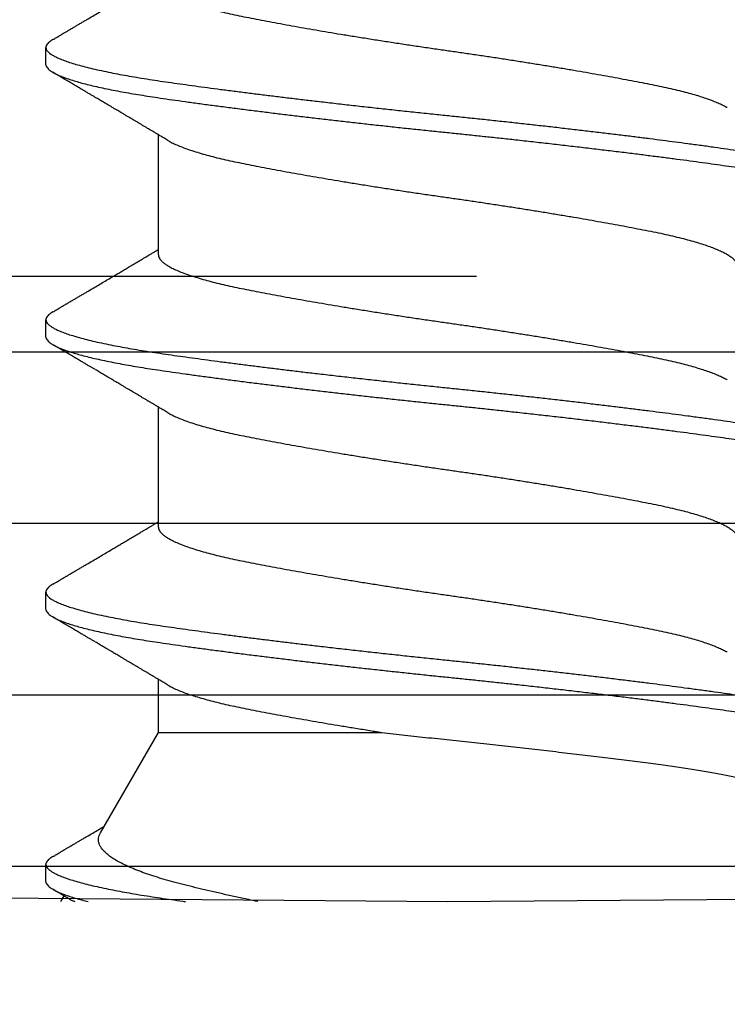
# Model space of a CAD drawing. Extents: x -145 to 551, y -2152 to -1665.
# Drawn here: x 393 to 393, y -2143 to -2143 of the extents above; entities that cross this region are included whole.
import ezdxf

# ---------------------------------------------------------------- set-up
doc = ezdxf.new("R2010")
doc.units = 0
doc.header["$LTSCALE"] = 0.5
doc.header["$MEASUREMENT"] = 0
doc.linetypes.add('HIDDEN', pattern=[1.905, 1.27, -0.635])
doc.layers.add('ALB PLCP', color=10, linetype='CONTINUOUS')
doc.layers.add('DRYIN MATERIAL', color=5, linetype='CONTINUOUS')

# ---------------------------------------------------------------- blocks, each defined once
blk = doc.blocks.new('#8X58-HWH-SD-TEK')
at = {"layer": 'ALB PLCP', "lineweight": 30}
for p, q in [((0.082, 0.17077), (0.082, 0.17424)), ((0.05904, 0.13194), (0.05904, 0.15643)), ((0.082, 0.11522), (0.082, 0.11869)), ((0.05904, 0.07639), (0.05904, 0.10087)), ((0.082, 0.05966), (0.082, 0.06313)), ((0.05904, 0.03452), (0.05904, 0.04532)), ((0.07089, 0.014), (0.05904, 0.03452)), ((0.082, 0.00411), (0.082, 0.00758)), ((0, 0), (-0.1494, 0.00125)), ((0.1494, 0.00125), (0, 0)), ((0.07897, 0), (0.0783, 0.00115))]:
    blk.add_line(p, q, dxfattribs=at)
for points, knots in [([(0.05903, 0.1875), (0.05903, 0.18741), (0.05902, 0.18718), (0.05887, 0.18681), (0.05858, 0.18641), (0.05817, 0.18599), (0.05762, 0.18558), (0.05693, 0.18514), (0.05607, 0.18469), (0.05505, 0.18422), (0.05388, 0.18376), (0.05256, 0.18329), (0.05112, 0.18283), (0.04957, 0.18238), (0.04794, 0.18195), (0.04625, 0.18153), (0.04446, 0.18112), (0.04259, 0.18072), (0.04062, 0.18033), (0.03856, 0.17993), (0.0364, 0.17952), (0.03415, 0.1791), (0.0318, 0.17867), (0.02938, 0.17824), (0.02691, 0.17781), (0.02438, 0.17738), (0.0218, 0.17695), (0.0191, 0.17651), (0.01629, 0.17606), (0.01337, 0.1756), (0.01043, 0.17514), (0.00748, 0.1747), (0.00452, 0.17426), (0.00164, 0.17384), (-0.00119, 0.17344), (-0.00396, 0.17304), (-0.00674, 0.17263), (-0.00952, 0.17222), (-0.0123, 0.17179), (-0.01506, 0.17136), (-0.0178, 0.17092), (-0.0205, 0.17049), (-0.02315, 0.17005), (-0.02574, 0.16961), (-0.02824, 0.16918), (-0.03066, 0.16875), (-0.03301, 0.16833), (-0.0353, 0.16791), (-0.03752, 0.16749), (-0.03967, 0.16708), (-0.04172, 0.16667), (-0.04367, 0.16627), (-0.04554, 0.16586), (-0.04727, 0.16544), (-0.04888, 0.16503), (-0.05035, 0.16462), (-0.05173, 0.1642), (-0.053, 0.16378), (-0.05415, 0.16336), (-0.05519, 0.16293), (-0.0561, 0.16251), (-0.05672, 0.1622), (-0.057, 0.16202), (-0.05705, 0.16199)], [0, 0, 0, 0, 0.0116973, 0.0280094, 0.0441538, 0.0604036, 0.076741, 0.0931477, 0.1109211, 0.1287292, 0.1465478, 0.1643521, 0.1821178, 0.1998209, 0.216434, 0.2329513, 0.2493543, 0.2656254, 0.2817993, 0.2980914, 0.3145128, 0.3310457, 0.3476716, 0.3643713, 0.3808253, 0.3973122, 0.4138126, 0.430307, 0.4480898, 0.4658186, 0.4834699, 0.5010203, 0.5184477, 0.5357308, 0.5519046, 0.5681762, 0.5845797, 0.6010974, 0.6177108, 0.6344008, 0.6511477, 0.6679312, 0.6847311, 0.7015266, 0.7179982, 0.7344266, 0.7507929, 0.7670785, 0.7838925, 0.8005807, 0.8171249, 0.8336627, 0.8503453, 0.8671544, 0.8831017, 0.8991276, 0.9152146, 0.931345, 0.9475007, 0.9636635, 0.979815, 0.9959369, 1, 1, 1, 1]), ([(0.08059, 0.17585), (0.08034, 0.176), (0.07986, 0.17628), (0.0792, 0.17667), (0.07865, 0.17699), (0.07821, 0.17725), (0.07788, 0.17744), (0.07752, 0.17766), (0.07704, 0.17794), (0.07645, 0.17829), (0.07582, 0.17866), (0.07521, 0.17902), (0.07458, 0.17939), (0.07397, 0.17975), (0.07316, 0.18023), (0.07217, 0.18081), (0.07102, 0.18149), (0.06992, 0.18213), (0.06894, 0.18271), (0.06808, 0.18323), (0.06731, 0.18368), (0.06655, 0.18413), (0.06576, 0.1846), (0.0649, 0.1851), (0.0641, 0.18558), (0.06335, 0.18602), (0.06271, 0.18641), (0.0621, 0.18677), (0.06157, 0.18708), (0.06122, 0.18729), (0.06099, 0.18743), (0.06084, 0.18752), (0.06064, 0.18763), (0.06037, 0.18779), (0.05998, 0.18803), (0.05953, 0.1883), (0.05919, 0.1885), (0.05904, 0.18859)], [0, 0, 0, 0, 0.035772, 0.066389, 0.091856, 0.112173, 0.127345, 0.137588, 0.16237, 0.193745, 0.22019, 0.249717, 0.279107, 0.307443, 0.334725, 0.391824, 0.444279, 0.495069, 0.544563, 0.580746, 0.615753, 0.651059, 0.687087, 0.725893, 0.770029, 0.799069, 0.830024, 0.859919, 0.88411, 0.902549, 0.909612, 0.915598, 0.924325, 0.936822, 0.953085, 0.978708, 1, 1, 1, 1]), ([(0.08058, 0.17585), (0.08074, 0.17576), (0.08108, 0.17555), (0.08148, 0.17523), (0.08179, 0.17489), (0.08197, 0.17455), (0.08202, 0.17422), (0.08195, 0.17389), (0.08176, 0.17356), (0.08145, 0.17323), (0.08103, 0.1729), (0.0805, 0.17257), (0.07985, 0.17224), (0.07904, 0.17188), (0.07805, 0.1715), (0.07687, 0.1711), (0.07554, 0.1707), (0.07406, 0.1703), (0.07244, 0.16991), (0.07069, 0.16951), (0.06885, 0.16913), (0.06696, 0.16876), (0.06502, 0.16841), (0.063, 0.16807), (0.06089, 0.16773), (0.05869, 0.1674), (0.05641, 0.16707), (0.05404, 0.16674), (0.05157, 0.1664), (0.049, 0.16605), (0.04635, 0.1657), (0.04361, 0.16534), (0.04084, 0.16499), (0.03806, 0.16464), (0.03528, 0.1643), (0.03244, 0.16395), (0.02955, 0.16361), (0.02647, 0.16325), (0.02319, 0.16287), (0.01973, 0.16247), (0.01623, 0.16208), (0.01272, 0.1617), (0.00921, 0.16132), (0.0057, 0.16094), (0.00229, 0.16059), (-0.001, 0.16025), (-0.00421, 0.15992), (-0.00742, 0.15958), (-0.01064, 0.15924), (-0.01387, 0.15889), (-0.01708, 0.15853), (-0.02028, 0.15818), (-0.02345, 0.15781), (-0.0266, 0.15745), (-0.0297, 0.15708), (-0.03276, 0.15672), (-0.03571, 0.15636), (-0.03854, 0.15601), (-0.04125, 0.15567), (-0.0439, 0.15533), (-0.04648, 0.15499), (-0.04911, 0.15464), (-0.05178, 0.15428), (-0.05446, 0.15391), (-0.05703, 0.15355), (-0.05949, 0.15319), (-0.06184, 0.15283), (-0.0641, 0.15246), (-0.06619, 0.15209), (-0.06812, 0.15172), (-0.0699, 0.15137), (-0.07156, 0.15101), (-0.07312, 0.15064), (-0.07455, 0.15028), (-0.07587, 0.14991), (-0.07707, 0.14955), (-0.07813, 0.14918), (-0.07907, 0.14882), (-0.07988, 0.14846), (-0.08056, 0.1481), (-0.0811, 0.14776), (-0.08151, 0.14742), (-0.08179, 0.1471), (-0.08195, 0.14678), (-0.08202, 0.14657), (-0.082, 0.14647), (-0.082, 0.14647)], [0, 0, 0, 0, 0.009251, 0.021172, 0.033026, 0.044804, 0.056498, 0.068203, 0.079992, 0.091176, 0.102418, 0.113713, 0.125051, 0.136424, 0.149617, 0.162834, 0.176062, 0.189287, 0.202497, 0.215679, 0.228819, 0.240818, 0.252762, 0.264642, 0.27645, 0.288176, 0.299857, 0.311615, 0.323451, 0.335357, 0.347323, 0.35934, 0.371398, 0.382797, 0.394216, 0.405646, 0.417079, 0.428507, 0.441712, 0.454885, 0.468014, 0.481086, 0.494089, 0.507011, 0.519842, 0.531522, 0.543249, 0.555057, 0.566937, 0.578882, 0.590881, 0.602925, 0.615004, 0.627109, 0.63923, 0.651356, 0.663478, 0.674894, 0.686288, 0.697653, 0.70898, 0.720261, 0.733246, 0.746148, 0.758955, 0.771697, 0.784526, 0.797447, 0.810449, 0.822428, 0.834456, 0.846523, 0.85862, 0.870736, 0.882861, 0.894986, 0.9071, 0.919193, 0.931255, 0.943276, 0.955248, 0.966481, 0.977653, 0.988758, 0.999788, 1, 1, 1, 1]), ([(0.08198, 0.17077), (0.08199, 0.17071), (0.082, 0.17054), (0.08186, 0.17024), (0.08157, 0.16988), (0.08115, 0.16952), (0.08062, 0.16917), (0.07995, 0.16881), (0.07915, 0.16845), (0.07822, 0.16809), (0.07716, 0.16772), (0.07598, 0.16736), (0.07467, 0.16699), (0.07324, 0.16663), (0.0717, 0.16626), (0.07004, 0.1659), (0.06831, 0.16555), (0.06652, 0.16521), (0.06468, 0.16488), (0.06276, 0.16456), (0.06076, 0.16424), (0.05858, 0.16391), (0.0562, 0.16357), (0.0536, 0.16321), (0.05088, 0.16283), (0.04805, 0.16245), (0.04511, 0.16207), (0.04208, 0.16168), (0.03904, 0.16129), (0.03602, 0.16092), (0.03302, 0.16055), (0.02996, 0.16019), (0.02686, 0.15982), (0.02372, 0.15946), (0.02055, 0.15909), (0.01735, 0.15873), (0.01414, 0.15838), (0.01092, 0.15803), (0.0077, 0.15768), (0.00448, 0.15735), (0.00134, 0.15702), (-0.00174, 0.15671), (-0.00476, 0.15639), (-0.00779, 0.15607), (-0.01083, 0.15575), (-0.01403, 0.1554), (-0.01738, 0.15503), (-0.02086, 0.15464), (-0.02432, 0.15424), (-0.02774, 0.15384), (-0.0311, 0.15344), (-0.03441, 0.15305), (-0.03756, 0.15266), (-0.04055, 0.15228), (-0.04337, 0.15192), (-0.04612, 0.15157), (-0.04878, 0.15122), (-0.05136, 0.15087), (-0.05384, 0.15053), (-0.05622, 0.15019), (-0.0585, 0.14987), (-0.0607, 0.14953), (-0.06282, 0.1492), (-0.06486, 0.14885), (-0.06676, 0.14851), (-0.06854, 0.14817), (-0.07019, 0.14783), (-0.07175, 0.14749), (-0.0732, 0.14715), (-0.07462, 0.14679), (-0.07599, 0.14641), (-0.07728, 0.14601), (-0.07841, 0.14561), (-0.07939, 0.14521), (-0.08021, 0.14482), (-0.08088, 0.14444), (-0.08138, 0.14406), (-0.08173, 0.14371), (-0.08194, 0.14337), (-0.08202, 0.14304), (-0.08198, 0.14272), (-0.08181, 0.14238), (-0.08151, 0.14204), (-0.08111, 0.14171), (-0.08075, 0.14149), (-0.08059, 0.14139)], [0, 0, 0, 0, 0.006105, 0.018921, 0.031831, 0.043737, 0.055704, 0.067722, 0.079781, 0.091871, 0.103984, 0.116108, 0.128234, 0.140351, 0.15245, 0.16452, 0.176552, 0.187853, 0.199103, 0.210295, 0.221422, 0.232476, 0.245222, 0.258061, 0.270991, 0.284001, 0.297079, 0.310212, 0.323388, 0.335494, 0.347615, 0.359741, 0.371863, 0.383969, 0.396052, 0.408099, 0.420102, 0.432052, 0.443938, 0.455752, 0.467486, 0.478496, 0.489569, 0.500712, 0.51192, 0.523183, 0.536275, 0.54942, 0.562605, 0.575817, 0.589043, 0.60227, 0.615486, 0.627578, 0.63964, 0.651661, 0.663632, 0.675543, 0.687385, 0.69915, 0.710835, 0.722554, 0.734355, 0.746229, 0.758168, 0.769476, 0.780825, 0.792208, 0.803615, 0.815039, 0.828267, 0.841493, 0.854703, 0.867886, 0.881027, 0.894115, 0.907138, 0.919007, 0.930803, 0.942515, 0.954204, 0.965975, 0.977822, 0.989738, 1, 1, 1, 1]), ([(0.05709, 0.15526), (0.05738, 0.15544), (0.05793, 0.15576), (0.05869, 0.15622), (0.05933, 0.1566), (0.05984, 0.15691), (0.06023, 0.15714), (0.0605, 0.1573), (0.0607, 0.15742), (0.06087, 0.15752), (0.06104, 0.15762), (0.06125, 0.15774), (0.06149, 0.15789), (0.06183, 0.15809), (0.06227, 0.15835), (0.06277, 0.15865), (0.06324, 0.15893), (0.06372, 0.15921), (0.06417, 0.15948), (0.06463, 0.15975), (0.0651, 0.16003), (0.06562, 0.16034), (0.06616, 0.16066), (0.06667, 0.16096), (0.06713, 0.16123), (0.06753, 0.16147), (0.06785, 0.16166), (0.06816, 0.16184), (0.06851, 0.16205), (0.06899, 0.16233), (0.06958, 0.16268), (0.07028, 0.16309), (0.07107, 0.16356), (0.0718, 0.16399), (0.07245, 0.16437), (0.073, 0.1647), (0.07357, 0.16504), (0.07417, 0.16539), (0.07483, 0.16578), (0.07556, 0.16621), (0.07638, 0.16669), (0.07728, 0.16722), (0.0783, 0.16782), (0.07941, 0.16847), (0.08019, 0.16893), (0.0806, 0.16917)], [0, 0, 0, 0, 0.037452, 0.069936, 0.097446, 0.119974, 0.135044, 0.146593, 0.154619, 0.160653, 0.16804, 0.176897, 0.187225, 0.199026, 0.220543, 0.242765, 0.263011, 0.281281, 0.302918, 0.321078, 0.340301, 0.362599, 0.387976, 0.408896, 0.428175, 0.445746, 0.460328, 0.469565, 0.484956, 0.505203, 0.530309, 0.560272, 0.594177, 0.631384, 0.653664, 0.676981, 0.701335, 0.726729, 0.753702, 0.785168, 0.819353, 0.857925, 0.900887, 0.948244, 1, 1, 1, 1]), ([(0.05708, 0.15526), (0.05703, 0.15523), (0.05674, 0.15505), (0.05606, 0.1547), (0.05505, 0.15424), (0.05387, 0.15377), (0.05256, 0.15331), (0.05112, 0.15285), (0.04957, 0.1524), (0.04794, 0.15197), (0.04625, 0.15155), (0.04446, 0.15114), (0.04259, 0.15074), (0.04062, 0.15035), (0.03856, 0.14994), (0.0364, 0.14953), (0.03415, 0.14911), (0.0318, 0.14869), (0.02938, 0.14826), (0.02691, 0.14783), (0.02438, 0.1474), (0.0218, 0.14697), (0.0191, 0.14652), (0.01629, 0.14607), (0.01337, 0.14561), (0.01043, 0.14516), (0.00748, 0.14471), (0.00452, 0.14428), (0.00164, 0.14386), (-0.00119, 0.14346), (-0.00396, 0.14306), (-0.00674, 0.14265), (-0.00952, 0.14223), (-0.0123, 0.14181), (-0.01506, 0.14137), (-0.0178, 0.14094), (-0.0205, 0.1405), (-0.02315, 0.14006), (-0.02574, 0.13963), (-0.02824, 0.1392), (-0.03066, 0.13877), (-0.03301, 0.13835), (-0.03533, 0.13792), (-0.03761, 0.13749), (-0.03984, 0.13706), (-0.04196, 0.13664), (-0.04398, 0.13622), (-0.04589, 0.13579), (-0.04767, 0.13536), (-0.04932, 0.13492), (-0.05082, 0.13449), (-0.05221, 0.13406), (-0.05349, 0.13362), (-0.05463, 0.13318), (-0.05566, 0.13274), (-0.05655, 0.13231), (-0.0573, 0.13187), (-0.05792, 0.13144), (-0.0584, 0.13102), (-0.05875, 0.13061), (-0.05896, 0.13021), (-0.05905, 0.12992), (-0.05903, 0.12977), (-0.05903, 0.12974)], [0, 0, 0, 0, 0.003712, 0.021476, 0.039274, 0.057083, 0.074878, 0.092635, 0.110328, 0.126932, 0.143441, 0.159835, 0.176098, 0.192263, 0.208547, 0.224959, 0.241483, 0.2581, 0.274791, 0.291236, 0.307715, 0.324206, 0.340692, 0.358465, 0.376185, 0.393827, 0.411368, 0.428786, 0.44606, 0.462225, 0.478488, 0.494883, 0.511392, 0.527996, 0.544677, 0.561415, 0.57819, 0.594981, 0.611768, 0.62823, 0.64465, 0.661008, 0.677285, 0.69475, 0.71208, 0.729253, 0.746456, 0.763813, 0.781302, 0.797894, 0.814565, 0.831296, 0.848066, 0.864856, 0.881645, 0.898411, 0.915136, 0.931798, 0.948379, 0.964565, 0.980638, 0.996579, 1, 1, 1, 1]), ([(0.08059, 0.12029), (0.08034, 0.12044), (0.07986, 0.12073), (0.0792, 0.12111), (0.07865, 0.12144), (0.07821, 0.12169), (0.07788, 0.12189), (0.07752, 0.1221), (0.07704, 0.12238), (0.07645, 0.12273), (0.07582, 0.1231), (0.07521, 0.12346), (0.07458, 0.12383), (0.07397, 0.12419), (0.07316, 0.12467), (0.07217, 0.12525), (0.07102, 0.12593), (0.06992, 0.12658), (0.06894, 0.12716), (0.06808, 0.12767), (0.06731, 0.12812), (0.06655, 0.12857), (0.06576, 0.12904), (0.0649, 0.12955), (0.0641, 0.13003), (0.06335, 0.13047), (0.06271, 0.13085), (0.0621, 0.13121), (0.06157, 0.13152), (0.06122, 0.13174), (0.06099, 0.13187), (0.06084, 0.13196), (0.06064, 0.13208), (0.06037, 0.13224), (0.05998, 0.13247), (0.05953, 0.13274), (0.05919, 0.13294), (0.05904, 0.13303)], [0, 0, 0, 0, 0.035772, 0.066389, 0.091856, 0.112173, 0.127345, 0.137588, 0.16237, 0.193745, 0.22019, 0.249717, 0.279107, 0.307443, 0.334725, 0.391824, 0.444279, 0.495069, 0.544563, 0.580746, 0.615753, 0.651059, 0.687087, 0.725893, 0.770029, 0.799069, 0.830024, 0.859919, 0.88411, 0.902549, 0.909612, 0.915598, 0.924325, 0.936822, 0.953085, 0.978708, 1, 1, 1, 1]), ([(0.05903, 0.13194), (0.05903, 0.13185), (0.05902, 0.13162), (0.05887, 0.13126), (0.05858, 0.13085), (0.05817, 0.13044), (0.05762, 0.13002), (0.05693, 0.12958), (0.05607, 0.12913), (0.05505, 0.12867), (0.05388, 0.1282), (0.05256, 0.12774), (0.05112, 0.12728), (0.04957, 0.12683), (0.04794, 0.12639), (0.04625, 0.12598), (0.04446, 0.12557), (0.04259, 0.12517), (0.04062, 0.12477), (0.03856, 0.12437), (0.0364, 0.12396), (0.03415, 0.12354), (0.0318, 0.12312), (0.02938, 0.12269), (0.02691, 0.12226), (0.02438, 0.12183), (0.0218, 0.1214), (0.0191, 0.12095), (0.01629, 0.1205), (0.01337, 0.12004), (0.01043, 0.11959), (0.00748, 0.11914), (0.00452, 0.11871), (0.00164, 0.11829), (-0.00119, 0.11789), (-0.00396, 0.11749), (-0.00674, 0.11708), (-0.00952, 0.11666), (-0.0123, 0.11623), (-0.01506, 0.1158), (-0.0178, 0.11537), (-0.0205, 0.11493), (-0.02315, 0.11449), (-0.02574, 0.11406), (-0.02824, 0.11362), (-0.03066, 0.1132), (-0.03301, 0.11278), (-0.0353, 0.11236), (-0.03752, 0.11194), (-0.03967, 0.11152), (-0.04172, 0.11112), (-0.04367, 0.11072), (-0.04554, 0.1103), (-0.04727, 0.10989), (-0.04888, 0.10947), (-0.05035, 0.10906), (-0.05173, 0.10864), (-0.053, 0.10822), (-0.05415, 0.1078), (-0.05519, 0.10738), (-0.0561, 0.10696), (-0.05672, 0.10664), (-0.057, 0.10647), (-0.05705, 0.10643)], [0, 0, 0, 0, 0.011697, 0.028009, 0.044154, 0.060404, 0.076741, 0.093148, 0.110921, 0.128729, 0.146548, 0.164352, 0.182118, 0.199821, 0.216434, 0.232951, 0.249354, 0.265625, 0.281799, 0.298091, 0.314513, 0.331046, 0.347672, 0.364371, 0.380825, 0.397312, 0.413813, 0.430307, 0.44809, 0.465819, 0.48347, 0.50102, 0.518448, 0.535731, 0.551905, 0.568176, 0.58458, 0.601097, 0.617711, 0.634401, 0.651148, 0.667931, 0.684731, 0.701527, 0.717998, 0.734427, 0.750793, 0.767078, 0.783892, 0.800581, 0.817125, 0.833663, 0.850345, 0.867154, 0.883102, 0.899128, 0.915215, 0.931345, 0.947501, 0.963663, 0.979815, 0.995937, 1, 1, 1, 1]), ([(0.08058, 0.12029), (0.08074, 0.1202), (0.08108, 0.11999), (0.08148, 0.11967), (0.08179, 0.11933), (0.08197, 0.11899), (0.08202, 0.11867), (0.08195, 0.11834), (0.08176, 0.11801), (0.08145, 0.11768), (0.08103, 0.11735), (0.0805, 0.11702), (0.07985, 0.11668), (0.07904, 0.11632), (0.07805, 0.11594), (0.07687, 0.11555), (0.07554, 0.11515), (0.07406, 0.11475), (0.07244, 0.11435), (0.07069, 0.11396), (0.06885, 0.11357), (0.06696, 0.11321), (0.06502, 0.11286), (0.063, 0.11251), (0.06089, 0.11218), (0.05869, 0.11184), (0.05641, 0.11152), (0.05404, 0.11118), (0.05157, 0.11084), (0.049, 0.1105), (0.04635, 0.11014), (0.04361, 0.10979), (0.04084, 0.10944), (0.03806, 0.10909), (0.03528, 0.10874), (0.03244, 0.1084), (0.02955, 0.10805), (0.02647, 0.10769), (0.02319, 0.10731), (0.01973, 0.10692), (0.01623, 0.10653), (0.01272, 0.10614), (0.00921, 0.10576), (0.0057, 0.10539), (0.00229, 0.10503), (-0.001, 0.1047), (-0.00421, 0.10437), (-0.00742, 0.10403), (-0.01064, 0.10368), (-0.01387, 0.10333), (-0.01708, 0.10298), (-0.02028, 0.10262), (-0.02345, 0.10226), (-0.0266, 0.10189), (-0.0297, 0.10153), (-0.03276, 0.10116), (-0.03571, 0.1008), (-0.03854, 0.10045), (-0.04125, 0.10011), (-0.0439, 0.09977), (-0.04648, 0.09944), (-0.04911, 0.09909), (-0.05178, 0.09873), (-0.05446, 0.09836), (-0.05703, 0.09799), (-0.05949, 0.09764), (-0.06184, 0.09727), (-0.0641, 0.0969), (-0.06619, 0.09653), (-0.06812, 0.09617), (-0.0699, 0.09581), (-0.07156, 0.09545), (-0.07312, 0.09509), (-0.07455, 0.09472), (-0.07587, 0.09436), (-0.07707, 0.09399), (-0.07813, 0.09363), (-0.07907, 0.09326), (-0.07988, 0.0929), (-0.08056, 0.09255), (-0.0811, 0.0922), (-0.08151, 0.09187), (-0.08179, 0.09154), (-0.08195, 0.09123), (-0.08202, 0.09102), (-0.082, 0.09091), (-0.082, 0.09091)], [0, 0, 0, 0, 0.009251, 0.021172, 0.033026, 0.044804, 0.056498, 0.068203, 0.079992, 0.091176, 0.102418, 0.113713, 0.125051, 0.136424, 0.149617, 0.162834, 0.176062, 0.189287, 0.202497, 0.215679, 0.228819, 0.240818, 0.252762, 0.264642, 0.27645, 0.288176, 0.299857, 0.311615, 0.323451, 0.335357, 0.347323, 0.35934, 0.371398, 0.382797, 0.394216, 0.405646, 0.417079, 0.428507, 0.441712, 0.454885, 0.468014, 0.481086, 0.494089, 0.507011, 0.519842, 0.531522, 0.543249, 0.555057, 0.566937, 0.578882, 0.590881, 0.602925, 0.615004, 0.627109, 0.63923, 0.651356, 0.663478, 0.674894, 0.686288, 0.697653, 0.70898, 0.720261, 0.733246, 0.746148, 0.758955, 0.771697, 0.784526, 0.797447, 0.810449, 0.822428, 0.834456, 0.846523, 0.85862, 0.870736, 0.882861, 0.894986, 0.9071, 0.919193, 0.931255, 0.943276, 0.955248, 0.966481, 0.977653, 0.988758, 0.999788, 1, 1, 1, 1]), ([(0.08198, 0.11522), (0.08199, 0.11516), (0.082, 0.11498), (0.08186, 0.11468), (0.08157, 0.11432), (0.08115, 0.11396), (0.08062, 0.11361), (0.07995, 0.11326), (0.07915, 0.1129), (0.07822, 0.11253), (0.07716, 0.11217), (0.07598, 0.1118), (0.07467, 0.11144), (0.07324, 0.11107), (0.0717, 0.11071), (0.07004, 0.11035), (0.06831, 0.11), (0.06652, 0.10966), (0.06468, 0.10933), (0.06276, 0.109), (0.06076, 0.10868), (0.05858, 0.10836), (0.0562, 0.10802), (0.0536, 0.10765), (0.05088, 0.10728), (0.04805, 0.1069), (0.04511, 0.10651), (0.04208, 0.10612), (0.03904, 0.10574), (0.03602, 0.10536), (0.03302, 0.105), (0.02996, 0.10463), (0.02686, 0.10426), (0.02372, 0.1039), (0.02055, 0.10354), (0.01735, 0.10318), (0.01414, 0.10282), (0.01092, 0.10247), (0.0077, 0.10213), (0.00448, 0.10179), (0.00134, 0.10146), (-0.00174, 0.10115), (-0.00476, 0.10084), (-0.00779, 0.10052), (-0.01083, 0.10019), (-0.01403, 0.09984), (-0.01738, 0.09947), (-0.02086, 0.09908), (-0.02432, 0.09869), (-0.02774, 0.09829), (-0.0311, 0.09789), (-0.03441, 0.09749), (-0.03756, 0.0971), (-0.04055, 0.09673), (-0.04337, 0.09637), (-0.04612, 0.09601), (-0.04878, 0.09566), (-0.05136, 0.09531), (-0.05384, 0.09497), (-0.05622, 0.09464), (-0.0585, 0.09431), (-0.0607, 0.09398), (-0.06282, 0.09364), (-0.06486, 0.0933), (-0.06676, 0.09295), (-0.06854, 0.09261), (-0.07019, 0.09228), (-0.07175, 0.09194), (-0.0732, 0.09159), (-0.07462, 0.09123), (-0.07599, 0.09085), (-0.07728, 0.09045), (-0.07841, 0.09005), (-0.07939, 0.08966), (-0.08021, 0.08927), (-0.08088, 0.08888), (-0.08138, 0.08851), (-0.08173, 0.08816), (-0.08194, 0.08782), (-0.08202, 0.08749), (-0.08198, 0.08716), (-0.08181, 0.08682), (-0.08151, 0.08648), (-0.08111, 0.08615), (-0.08075, 0.08593), (-0.08059, 0.08583)], [0, 0, 0, 0, 0.006105, 0.018921, 0.031831, 0.043737, 0.055704, 0.067722, 0.079781, 0.091871, 0.103984, 0.116108, 0.128234, 0.140351, 0.15245, 0.16452, 0.176552, 0.187853, 0.199103, 0.210295, 0.221422, 0.232476, 0.245222, 0.258061, 0.270991, 0.284001, 0.297079, 0.310212, 0.323388, 0.335494, 0.347615, 0.359741, 0.371863, 0.383969, 0.396052, 0.408099, 0.420102, 0.432052, 0.443938, 0.455752, 0.467486, 0.478496, 0.489569, 0.500712, 0.51192, 0.523183, 0.536275, 0.54942, 0.562605, 0.575817, 0.589043, 0.60227, 0.615486, 0.627578, 0.63964, 0.651661, 0.663632, 0.675543, 0.687385, 0.69915, 0.710835, 0.722554, 0.734355, 0.746229, 0.758168, 0.769476, 0.780825, 0.792208, 0.803615, 0.815039, 0.828267, 0.841493, 0.854703, 0.867886, 0.881027, 0.894115, 0.907138, 0.919007, 0.930803, 0.942515, 0.954204, 0.965975, 0.977822, 0.989738, 1, 1, 1, 1]), ([(0.05709, 0.09971), (0.05738, 0.09988), (0.05793, 0.10021), (0.05869, 0.10066), (0.05933, 0.10105), (0.05984, 0.10135), (0.06023, 0.10158), (0.0605, 0.10174), (0.0607, 0.10186), (0.06087, 0.10196), (0.06104, 0.10206), (0.06125, 0.10219), (0.06149, 0.10233), (0.06183, 0.10253), (0.06227, 0.10279), (0.06277, 0.10309), (0.06324, 0.10337), (0.06372, 0.10365), (0.06417, 0.10392), (0.06463, 0.1042), (0.0651, 0.10447), (0.06562, 0.10478), (0.06616, 0.1051), (0.06667, 0.10541), (0.06713, 0.10567), (0.06753, 0.10591), (0.06785, 0.1061), (0.06816, 0.10629), (0.06851, 0.10649), (0.06899, 0.10678), (0.06958, 0.10712), (0.07028, 0.10754), (0.07107, 0.108), (0.0718, 0.10844), (0.07245, 0.10882), (0.073, 0.10914), (0.07357, 0.10948), (0.07417, 0.10983), (0.07483, 0.11022), (0.07556, 0.11065), (0.07638, 0.11113), (0.07728, 0.11167), (0.0783, 0.11226), (0.07941, 0.11292), (0.08019, 0.11337), (0.0806, 0.11361)], [0, 0, 0, 0, 0.037452, 0.069936, 0.097446, 0.119974, 0.135044, 0.146593, 0.154619, 0.160653, 0.16804, 0.176897, 0.187225, 0.199026, 0.220543, 0.242765, 0.263011, 0.281281, 0.302918, 0.321078, 0.340301, 0.362599, 0.387976, 0.408896, 0.428175, 0.445746, 0.460328, 0.469565, 0.484956, 0.505203, 0.530309, 0.560272, 0.594177, 0.631384, 0.653664, 0.676981, 0.701335, 0.726729, 0.753702, 0.785168, 0.819353, 0.857925, 0.900887, 0.948244, 1, 1, 1, 1]), ([(0.05708, 0.09971), (0.05703, 0.09968), (0.05674, 0.09949), (0.05606, 0.09915), (0.05505, 0.09868), (0.05387, 0.09822), (0.05256, 0.09775), (0.05112, 0.09729), (0.04957, 0.09684), (0.04794, 0.09641), (0.04625, 0.09599), (0.04446, 0.09558), (0.04259, 0.09518), (0.04062, 0.09479), (0.03856, 0.09439), (0.0364, 0.09398), (0.03415, 0.09356), (0.0318, 0.09313), (0.02938, 0.0927), (0.02691, 0.09227), (0.02438, 0.09184), (0.0218, 0.09141), (0.0191, 0.09097), (0.01629, 0.09052), (0.01337, 0.09006), (0.01043, 0.08961), (0.00748, 0.08916), (0.00452, 0.08872), (0.00164, 0.0883), (-0.00119, 0.0879), (-0.00396, 0.0875), (-0.00674, 0.08709), (-0.00952, 0.08668), (-0.0123, 0.08625), (-0.01506, 0.08582), (-0.0178, 0.08538), (-0.0205, 0.08495), (-0.02315, 0.08451), (-0.02574, 0.08407), (-0.02824, 0.08364), (-0.03066, 0.08321), (-0.03301, 0.08279), (-0.03533, 0.08237), (-0.03761, 0.08194), (-0.03984, 0.08151), (-0.04196, 0.08109), (-0.04398, 0.08067), (-0.04589, 0.08023), (-0.04767, 0.0798), (-0.04932, 0.07937), (-0.05082, 0.07894), (-0.05221, 0.0785), (-0.05349, 0.07807), (-0.05463, 0.07763), (-0.05566, 0.07719), (-0.05655, 0.07675), (-0.0573, 0.07632), (-0.05792, 0.07589), (-0.0584, 0.07547), (-0.05875, 0.07506), (-0.05896, 0.07466), (-0.05905, 0.07437), (-0.05903, 0.07421), (-0.05903, 0.07418)], [0, 0, 0, 0, 0.003712, 0.021476, 0.039274, 0.057083, 0.074878, 0.092635, 0.110328, 0.126932, 0.143441, 0.159835, 0.176098, 0.192263, 0.208547, 0.224959, 0.241483, 0.2581, 0.274791, 0.291236, 0.307715, 0.324206, 0.340692, 0.358465, 0.376185, 0.393827, 0.411368, 0.428786, 0.44606, 0.462225, 0.478488, 0.494883, 0.511392, 0.527996, 0.544677, 0.561415, 0.57819, 0.594981, 0.611768, 0.62823, 0.64465, 0.661008, 0.677285, 0.69475, 0.71208, 0.729253, 0.746456, 0.763813, 0.781302, 0.797894, 0.814565, 0.831296, 0.848066, 0.864856, 0.881645, 0.898411, 0.915136, 0.931798, 0.948379, 0.964565, 0.980638, 0.996579, 1, 1, 1, 1]), ([(0.05903, 0.07639), (0.05903, 0.07629), (0.05902, 0.07607), (0.05887, 0.0757), (0.05858, 0.0753), (0.05817, 0.07488), (0.05762, 0.07446), (0.05693, 0.07403), (0.05607, 0.07358), (0.05505, 0.07311), (0.05388, 0.07265), (0.05256, 0.07218), (0.05112, 0.07172), (0.04957, 0.07127), (0.04794, 0.07084), (0.04625, 0.07042), (0.04446, 0.07001), (0.04259, 0.06961), (0.04062, 0.06922), (0.03856, 0.06882), (0.0364, 0.06841), (0.03415, 0.06799), (0.0318, 0.06756), (0.02938, 0.06713), (0.02691, 0.0667), (0.02438, 0.06627), (0.0218, 0.06584), (0.0191, 0.0654), (0.01629, 0.06495), (0.01337, 0.06449), (0.01043, 0.06403), (0.00748, 0.06359), (0.00452, 0.06315), (0.00164, 0.06273), (-0.00119, 0.06233), (-0.00396, 0.06193), (-0.00674, 0.06152), (-0.00952, 0.0611), (-0.0123, 0.06068), (-0.01506, 0.06025), (-0.0178, 0.05981), (-0.0205, 0.05938), (-0.02315, 0.05894), (-0.02574, 0.0585), (-0.02824, 0.05807), (-0.03066, 0.05764), (-0.03301, 0.05722), (-0.0353, 0.0568), (-0.03752, 0.05638), (-0.03967, 0.05597), (-0.04172, 0.05556), (-0.04367, 0.05516), (-0.04554, 0.05475), (-0.04727, 0.05433), (-0.04888, 0.05392), (-0.05035, 0.0535), (-0.05173, 0.05309), (-0.053, 0.05267), (-0.05415, 0.05225), (-0.05519, 0.05182), (-0.0561, 0.0514), (-0.05672, 0.05109), (-0.057, 0.05091), (-0.05705, 0.05088)], [0, 0, 0, 0, 0.011697, 0.028009, 0.044154, 0.060404, 0.076741, 0.093148, 0.110921, 0.128729, 0.146548, 0.164352, 0.182118, 0.199821, 0.216434, 0.232951, 0.249354, 0.265625, 0.281799, 0.298091, 0.314513, 0.331046, 0.347672, 0.364371, 0.380825, 0.397312, 0.413813, 0.430307, 0.44809, 0.465819, 0.48347, 0.50102, 0.518448, 0.535731, 0.551905, 0.568176, 0.58458, 0.601097, 0.617711, 0.634401, 0.651148, 0.667931, 0.684731, 0.701527, 0.717998, 0.734427, 0.750793, 0.767078, 0.783892, 0.800581, 0.817125, 0.833663, 0.850345, 0.867154, 0.883102, 0.899128, 0.915215, 0.931345, 0.947501, 0.963663, 0.979815, 0.995937, 1, 1, 1, 1]), ([(0.08059, 0.06474), (0.08034, 0.06489), (0.07986, 0.06517), (0.0792, 0.06556), (0.07865, 0.06588), (0.07821, 0.06614), (0.07788, 0.06633), (0.07752, 0.06654), (0.07704, 0.06683), (0.07645, 0.06718), (0.07582, 0.06755), (0.07521, 0.06791), (0.07458, 0.06828), (0.07397, 0.06864), (0.07316, 0.06911), (0.07217, 0.06969), (0.07102, 0.07037), (0.06992, 0.07102), (0.06894, 0.0716), (0.06808, 0.07211), (0.06731, 0.07257), (0.06655, 0.07302), (0.06576, 0.07349), (0.0649, 0.07399), (0.0641, 0.07447), (0.06335, 0.07491), (0.06271, 0.0753), (0.0621, 0.07566), (0.06157, 0.07597), (0.06122, 0.07618), (0.06099, 0.07631), (0.06084, 0.07641), (0.06064, 0.07652), (0.06037, 0.07668), (0.05998, 0.07692), (0.05953, 0.07719), (0.05919, 0.07739), (0.05904, 0.07748)], [0, 0, 0, 0, 0.035772, 0.066389, 0.091856, 0.112173, 0.127345, 0.137588, 0.16237, 0.193745, 0.22019, 0.249717, 0.279107, 0.307443, 0.334725, 0.391824, 0.444279, 0.495069, 0.544563, 0.580746, 0.615753, 0.651059, 0.687087, 0.725893, 0.770029, 0.799069, 0.830024, 0.859919, 0.88411, 0.902549, 0.909612, 0.915598, 0.924325, 0.936822, 0.953085, 0.978708, 1, 1, 1, 1]), ([(0.08058, 0.06474), (0.08074, 0.06465), (0.08108, 0.06444), (0.08148, 0.06412), (0.08179, 0.06378), (0.08197, 0.06344), (0.08202, 0.06311), (0.08195, 0.06278), (0.08176, 0.06245), (0.08145, 0.06212), (0.08103, 0.06179), (0.0805, 0.06146), (0.07985, 0.06112), (0.07904, 0.06077), (0.07805, 0.06039), (0.07687, 0.05999), (0.07554, 0.05959), (0.07406, 0.05919), (0.07244, 0.05879), (0.07069, 0.0584), (0.06885, 0.05802), (0.06696, 0.05765), (0.06502, 0.0573), (0.063, 0.05696), (0.06089, 0.05662), (0.05869, 0.05629), (0.05641, 0.05596), (0.05404, 0.05563), (0.05157, 0.05529), (0.049, 0.05494), (0.04635, 0.05459), (0.04361, 0.05423), (0.04084, 0.05388), (0.03806, 0.05353), (0.03528, 0.05319), (0.03244, 0.05284), (0.02955, 0.0525), (0.02647, 0.05213), (0.02319, 0.05176), (0.01973, 0.05136), (0.01623, 0.05097), (0.01272, 0.05059), (0.00921, 0.05021), (0.0057, 0.04983), (0.00229, 0.04948), (-0.001, 0.04914), (-0.00421, 0.04881), (-0.00742, 0.04847), (-0.01064, 0.04813), (-0.01387, 0.04778), (-0.01708, 0.04742), (-0.02028, 0.04706), (-0.02345, 0.0467), (-0.0266, 0.04634), (-0.0297, 0.04597), (-0.03276, 0.04561), (-0.03571, 0.04525), (-0.03854, 0.0449), (-0.04125, 0.04456), (-0.0439, 0.04422), (-0.04648, 0.04388), (-0.04911, 0.04353), (-0.05178, 0.04317), (-0.05446, 0.0428), (-0.05703, 0.04244), (-0.05949, 0.04208), (-0.06184, 0.04172), (-0.0641, 0.04134), (-0.06619, 0.04098), (-0.06812, 0.04061), (-0.0699, 0.04026), (-0.07156, 0.03989), (-0.07312, 0.03953), (-0.07455, 0.03917), (-0.07587, 0.0388), (-0.07707, 0.03843), (-0.07813, 0.03807), (-0.07907, 0.03771), (-0.07988, 0.03735), (-0.08056, 0.03699), (-0.0811, 0.03664), (-0.08151, 0.03631), (-0.08179, 0.03599), (-0.08195, 0.03567), (-0.08202, 0.03546), (-0.082, 0.03536), (-0.082, 0.03536)], [0, 0, 0, 0, 0.009251, 0.021172, 0.033026, 0.044804, 0.056498, 0.068203, 0.079992, 0.091176, 0.102418, 0.113713, 0.125051, 0.136424, 0.149617, 0.162834, 0.176062, 0.189287, 0.202497, 0.215679, 0.228819, 0.240818, 0.252762, 0.264642, 0.27645, 0.288176, 0.299857, 0.311615, 0.323451, 0.335357, 0.347323, 0.35934, 0.371398, 0.382797, 0.394216, 0.405646, 0.417079, 0.428507, 0.441712, 0.454885, 0.468014, 0.481086, 0.494089, 0.507011, 0.519842, 0.531522, 0.543249, 0.555057, 0.566937, 0.578882, 0.590881, 0.602925, 0.615004, 0.627109, 0.63923, 0.651356, 0.663478, 0.674894, 0.686288, 0.697653, 0.70898, 0.720261, 0.733246, 0.746148, 0.758955, 0.771697, 0.784526, 0.797447, 0.810449, 0.822428, 0.834456, 0.846523, 0.85862, 0.870736, 0.882861, 0.894986, 0.9071, 0.919193, 0.931255, 0.943276, 0.955248, 0.966481, 0.977653, 0.988758, 0.999788, 1, 1, 1, 1]), ([(0.08198, 0.05966), (0.08199, 0.0596), (0.082, 0.05943), (0.08186, 0.05913), (0.08157, 0.05877), (0.08115, 0.05841), (0.08062, 0.05806), (0.07995, 0.0577), (0.07915, 0.05734), (0.07822, 0.05698), (0.07716, 0.05661), (0.07598, 0.05625), (0.07467, 0.05588), (0.07324, 0.05552), (0.0717, 0.05515), (0.07004, 0.05479), (0.06831, 0.05444), (0.06652, 0.0541), (0.06468, 0.05377), (0.06276, 0.05345), (0.06076, 0.05313), (0.05858, 0.0528), (0.0562, 0.05246), (0.0536, 0.05209), (0.05088, 0.05172), (0.04805, 0.05134), (0.04511, 0.05095), (0.04208, 0.05056), (0.03904, 0.05018), (0.03602, 0.04981), (0.03302, 0.04944), (0.02996, 0.04907), (0.02686, 0.04871), (0.02372, 0.04834), (0.02055, 0.04798), (0.01735, 0.04762), (0.01414, 0.04727), (0.01092, 0.04692), (0.0077, 0.04657), (0.00448, 0.04623), (0.00134, 0.04591), (-0.00174, 0.04559), (-0.00476, 0.04528), (-0.00779, 0.04496), (-0.01083, 0.04464), (-0.01403, 0.04429), (-0.01738, 0.04392), (-0.02086, 0.04353), (-0.02432, 0.04313), (-0.02774, 0.04273), (-0.0311, 0.04233), (-0.03441, 0.04193), (-0.03756, 0.04155), (-0.04055, 0.04117), (-0.04337, 0.04081), (-0.04612, 0.04046), (-0.04878, 0.0401), (-0.05136, 0.03976), (-0.05384, 0.03942), (-0.05622, 0.03908), (-0.0585, 0.03875), (-0.0607, 0.03842), (-0.06282, 0.03809), (-0.06486, 0.03774), (-0.06676, 0.0374), (-0.06854, 0.03706), (-0.07019, 0.03672), (-0.07175, 0.03638), (-0.0732, 0.03604), (-0.07462, 0.03568), (-0.07599, 0.03529), (-0.07728, 0.0349), (-0.07841, 0.0345), (-0.07939, 0.0341), (-0.08021, 0.03371), (-0.08088, 0.03332), (-0.08138, 0.03295), (-0.08173, 0.0326), (-0.08194, 0.03226), (-0.08202, 0.03193), (-0.08198, 0.0316), (-0.08181, 0.03127), (-0.08151, 0.03093), (-0.08111, 0.0306), (-0.08075, 0.03038), (-0.08059, 0.03028)], [0, 0, 0, 0, 0.006105, 0.018921, 0.031831, 0.043737, 0.055704, 0.067722, 0.079781, 0.091871, 0.103984, 0.116108, 0.128234, 0.140351, 0.15245, 0.16452, 0.176552, 0.187853, 0.199103, 0.210295, 0.221422, 0.232476, 0.245222, 0.258061, 0.270991, 0.284001, 0.297079, 0.310212, 0.323388, 0.335494, 0.347615, 0.359741, 0.371863, 0.383969, 0.396052, 0.408099, 0.420102, 0.432052, 0.443938, 0.455752, 0.467486, 0.478496, 0.489569, 0.500712, 0.51192, 0.523183, 0.536275, 0.54942, 0.562605, 0.575817, 0.589043, 0.60227, 0.615486, 0.627578, 0.63964, 0.651661, 0.663632, 0.675543, 0.687385, 0.69915, 0.710835, 0.722554, 0.734355, 0.746229, 0.758168, 0.769476, 0.780825, 0.792208, 0.803615, 0.815039, 0.828267, 0.841493, 0.854703, 0.867886, 0.881027, 0.894115, 0.907138, 0.919007, 0.930803, 0.942515, 0.954204, 0.965975, 0.977822, 0.989738, 1, 1, 1, 1]), ([(0.05709, 0.04415), (0.05738, 0.04433), (0.05793, 0.04465), (0.05869, 0.04511), (0.05933, 0.04549), (0.05984, 0.0458), (0.06023, 0.04602), (0.0605, 0.04619), (0.0607, 0.0463), (0.06087, 0.0464), (0.06104, 0.04651), (0.06125, 0.04663), (0.06149, 0.04678), (0.06183, 0.04698), (0.06227, 0.04724), (0.06277, 0.04753), (0.06324, 0.04782), (0.06372, 0.0481), (0.06417, 0.04837), (0.06463, 0.04864), (0.0651, 0.04892), (0.06562, 0.04923), (0.06616, 0.04955), (0.06667, 0.04985), (0.06713, 0.05012), (0.06753, 0.05036), (0.06785, 0.05055), (0.06816, 0.05073), (0.06851, 0.05094), (0.06899, 0.05122), (0.06958, 0.05157), (0.07028, 0.05198), (0.07107, 0.05245), (0.0718, 0.05288), (0.07245, 0.05326), (0.073, 0.05359), (0.07357, 0.05392), (0.07417, 0.05428), (0.07483, 0.05467), (0.07556, 0.05509), (0.07638, 0.05558), (0.07728, 0.05611), (0.0783, 0.0567), (0.07941, 0.05736), (0.08019, 0.05782), (0.0806, 0.05806)], [0, 0, 0, 0, 0.037452, 0.069936, 0.097446, 0.119974, 0.135044, 0.146593, 0.154619, 0.160653, 0.16804, 0.176897, 0.187225, 0.199026, 0.220543, 0.242765, 0.263011, 0.281281, 0.302918, 0.321078, 0.340301, 0.362599, 0.387976, 0.408896, 0.428175, 0.445746, 0.460328, 0.469565, 0.484956, 0.505203, 0.530309, 0.560272, 0.594177, 0.631384, 0.653664, 0.676981, 0.701335, 0.726729, 0.753702, 0.785168, 0.819353, 0.857925, 0.900887, 0.948244, 1, 1, 1, 1]), ([(0.05708, 0.04415), (0.05703, 0.04412), (0.05674, 0.04394), (0.05606, 0.04359), (0.05505, 0.04313), (0.05387, 0.04266), (0.05256, 0.0422), (0.05112, 0.04174), (0.04957, 0.04129), (0.04794, 0.04085), (0.04625, 0.04044), (0.04446, 0.04003), (0.04259, 0.03963), (0.04062, 0.03923), (0.03856, 0.03883), (0.0364, 0.03842), (0.03415, 0.038), (0.0318, 0.03758), (0.02938, 0.03715), (0.02691, 0.03672), (0.02438, 0.03629), (0.0218, 0.03586), (0.0191, 0.03541), (0.01632, 0.03497), (0.01439, 0.03466), (0.01345, 0.03452)], [0, 0, 0, 0, 0.009881, 0.05717, 0.104551, 0.15196, 0.199332, 0.2466, 0.293702, 0.337904, 0.381851, 0.425494, 0.468786, 0.511819, 0.555167, 0.598859, 0.642847, 0.687083, 0.731515, 0.775294, 0.81916, 0.863062, 0.906948, 0.954262, 1, 1, 1, 1]), ([(0.01345, 0.03452), (0.01267, 0.03442), (0.01111, 0.03424), (0.00874, 0.03397), (0.00634, 0.0337), (0.0039, 0.03343), (0.00143, 0.03317), (-0.00108, 0.0329), (-0.00359, 0.03264), (-0.00609, 0.03237), (-0.00857, 0.0321), (-0.01103, 0.03183), (-0.01348, 0.03156), (-0.01594, 0.03128), (-0.0184, 0.031), (-0.02085, 0.03072), (-0.02327, 0.03044), (-0.02567, 0.03016), (-0.02804, 0.02988), (-0.03037, 0.0296), (-0.03265, 0.02932), (-0.03491, 0.02904), (-0.03713, 0.02876), (-0.03931, 0.02848), (-0.04143, 0.02821), (-0.04346, 0.02795), (-0.04539, 0.02769), (-0.04723, 0.02743), (-0.04901, 0.02717), (-0.05073, 0.0269), (-0.05237, 0.02663), (-0.05395, 0.02635), (-0.05544, 0.02608), (-0.05685, 0.0258), (-0.05817, 0.02552), (-0.05941, 0.02523), (-0.06054, 0.02495), (-0.06158, 0.02467), (-0.06253, 0.02438), (-0.06337, 0.0241), (-0.0641, 0.02381), (-0.06471, 0.02354), (-0.0652, 0.02327), (-0.06557, 0.023), (-0.06581, 0.02278), (-0.06588, 0.02265), (-0.06591, 0.0226)], [0, 0, 0, 0, 0.021589, 0.043179, 0.064919, 0.086658, 0.108866, 0.131074, 0.153436, 0.175799, 0.197686, 0.219573, 0.241601, 0.263629, 0.286103, 0.308576, 0.331203, 0.35383, 0.376501, 0.399172, 0.422001, 0.44483, 0.468156, 0.491481, 0.514979, 0.538477, 0.56113, 0.583784, 0.606582, 0.62938, 0.65263, 0.67588, 0.699284, 0.722688, 0.746368, 0.770047, 0.793889, 0.817732, 0.842089, 0.866447, 0.890983, 0.915518, 0.939274, 0.963031, 0.986951, 1, 1, 1, 1]), ([(0.05903, 0.03452), (0.05903, 0.03452), (0.05905, 0.03452), (0.05896, 0.03452), (0.05878, 0.03452), (0.05848, 0.03452), (0.05808, 0.03452), (0.05759, 0.03452), (0.057, 0.03452), (0.0563, 0.03452), (0.05549, 0.03452), (0.05458, 0.03452), (0.05356, 0.03452), (0.05246, 0.03452), (0.05127, 0.03452), (0.05001, 0.03452), (0.04866, 0.03452), (0.04721, 0.03452), (0.04567, 0.03452), (0.04403, 0.03452), (0.0423, 0.03452), (0.04052, 0.03452), (0.03868, 0.03452), (0.0368, 0.03452), (0.03484, 0.03452), (0.03281, 0.03452), (0.0307, 0.03452), (0.02852, 0.03452), (0.02628, 0.03452), (0.02392, 0.03452), (0.02143, 0.03452), (0.01882, 0.03452), (0.01616, 0.03452), (0.01435, 0.03452), (0.01345, 0.03452)], [0, 0, 0, 0, 0.008935, 0.040716, 0.072731, 0.104746, 0.135636, 0.166526, 0.19763, 0.228735, 0.260516, 0.292297, 0.324312, 0.356327, 0.387217, 0.418107, 0.449212, 0.480316, 0.512097, 0.543878, 0.575893, 0.607908, 0.638798, 0.669688, 0.700793, 0.731897, 0.763678, 0.795459, 0.827474, 0.85949, 0.894461, 0.929432, 0.964716, 1, 1, 1, 1]), ([(0.08059, 0.00918), (0.08034, 0.00933), (0.07986, 0.00961), (0.0792, 0.01), (0.07865, 0.01033), (0.07821, 0.01058), (0.07788, 0.01078), (0.07752, 0.01099), (0.07704, 0.01127), (0.07645, 0.01162), (0.07582, 0.01199), (0.07521, 0.01235), (0.07458, 0.01272), (0.07397, 0.01308), (0.07316, 0.01356), (0.07217, 0.01414), (0.07108, 0.01478), (0.0704, 0.01518), (0.0701, 0.01536)], [0, 0, 0, 0, 0.073522, 0.136451, 0.188792, 0.230552, 0.261734, 0.282788, 0.333722, 0.398207, 0.45256, 0.513247, 0.573653, 0.631892, 0.687966, 0.805324, 0.913135, 1, 1, 1, 1]), ([(0.03875, 0), (0.03939, 0.00013), (0.04095, 0.00046), (0.04333, 0.00097), (0.04592, 0.00155), (0.04842, 0.00212), (0.05084, 0.00269), (0.05316, 0.00326), (0.05535, 0.00382), (0.05739, 0.00438), (0.05928, 0.00494), (0.06104, 0.00552), (0.0627, 0.00611), (0.06423, 0.00671), (0.06563, 0.00733), (0.06688, 0.00796), (0.06795, 0.00856), (0.06884, 0.00915), (0.06957, 0.00972), (0.07017, 0.01029), (0.07065, 0.01087), (0.071, 0.01145), (0.07122, 0.01203), (0.0713, 0.01261), (0.07123, 0.01318), (0.07109, 0.01364), (0.07093, 0.01391), (0.07087, 0.01399)], [0, 0, 0, 0, 0.029635, 0.071771, 0.113908, 0.156961, 0.200013, 0.243384, 0.286755, 0.328458, 0.370162, 0.412202, 0.454243, 0.497351, 0.540459, 0.583938, 0.627416, 0.666202, 0.704989, 0.744044, 0.783099, 0.822998, 0.862898, 0.903089, 0.943281, 0.982167, 1, 1, 1, 1]), ([(0.08058, 0.00918), (0.08074, 0.00909), (0.08108, 0.00888), (0.08148, 0.00856), (0.08179, 0.00822), (0.08197, 0.00788), (0.08202, 0.00756), (0.08195, 0.00723), (0.08176, 0.0069), (0.08145, 0.00657), (0.08103, 0.00624), (0.0805, 0.00591), (0.07985, 0.00557), (0.07904, 0.00521), (0.07805, 0.00483), (0.07687, 0.00443), (0.07554, 0.00404), (0.07406, 0.00364), (0.07244, 0.00324), (0.07069, 0.00284), (0.06885, 0.00246), (0.06696, 0.0021), (0.06502, 0.00175), (0.063, 0.0014), (0.06089, 0.00107), (0.05869, 0.00073), (0.05641, 0.00041), (0.05468, 0.00016), (0.05368, 0.00002), (0.05351, 0)], [0, 0, 0, 0, 0.02945, 0.067398, 0.105133, 0.142626, 0.179852, 0.217114, 0.25464, 0.290242, 0.326031, 0.361985, 0.398077, 0.434283, 0.476281, 0.518355, 0.560463, 0.602563, 0.644615, 0.686577, 0.728407, 0.766603, 0.804625, 0.842443, 0.88003, 0.917359, 0.954542, 0.991972, 1, 1, 1, 1]), ([(0.08198, 0.00411), (0.08199, 0.00405), (0.082, 0.00387), (0.08186, 0.00357), (0.08157, 0.00321), (0.08115, 0.00285), (0.08062, 0.0025), (0.07995, 0.00214), (0.07915, 0.00178), (0.07822, 0.00142), (0.07716, 0.00106), (0.07598, 0.00069), (0.07473, 0.00034), (0.07381, 0.00011), (0.07338, 0)], [0, 0, 0, 0, 0.043913, 0.136096, 0.228952, 0.314594, 0.400668, 0.48711, 0.573849, 0.660815, 0.747938, 0.835144, 0.922362, 1, 1, 1, 1]), ([(0.07721, 0.00051), (0.07722, 0.00052), (0.07757, 0.00072), (0.0783, 0.00115), (0.07941, 0.0018), (0.08019, 0.00226), (0.0806, 0.0025)], [0, 0, 0, 0, 0.013088, 0.311521, 0.640482, 1, 1, 1, 1]), ([(0.07721, 0.00051), (0.07704, 0.00042), (0.07673, 0.00025), (0.07631, 0.00008), (0.07611, 0)], [0, 0, 0, 0, 0.547362, 1, 1, 1, 1])]:
    blk.add_open_spline(points, degree=3, knots=knots, dxfattribs=at)

msp = doc.modelspace()

# ---------------------------------------------------------------- linework, layer by layer
at = {"layer": 'ALB PLCP', "lineweight": 30}
for points in [[(393.16254, -2143.40038, 0.328818), (393.11477, -2143.36516), (392.70221, -2143.36516, -0.035852), (392.69471, -2143.36462, -0.866025), (392.69471, -2143.2607, -0.035852), (392.70221, -2143.26016), (393.23208, -2143.26016, -0.199565)], [(393.23208, -2143.29516), (392.70221, -2143.29516, 0.111183), (392.69471, -2143.29685, 0.632455), (392.69471, -2143.32847, 0.111183), (392.70221, -2143.33016), (393.11477, -2143.33016, -0.328818), (393.19598, -2143.39004, 0.565917)]]:
    msp.add_lwpolyline(points, format="xyb", dxfattribs=at)
at = {"layer": 'DRYIN MATERIAL', "linetype": 'HIDDEN', "lineweight": 30, "ltscale": 0.09375}
msp.add_lwpolyline([(400.52697, -2143.2448), (389.19011, -2143.2448)], dxfattribs=at)

# ---------------------------------------------------------------- block references
at = {"layer": 'ALB PLCP', "ltscale": 0.09375, "xscale": -1}
msp.add_blockref('#8X58-HWH-SD-TEK', (392.92111, -2143.37231), dxfattribs=at)

doc.saveas('drawing.dxf')
